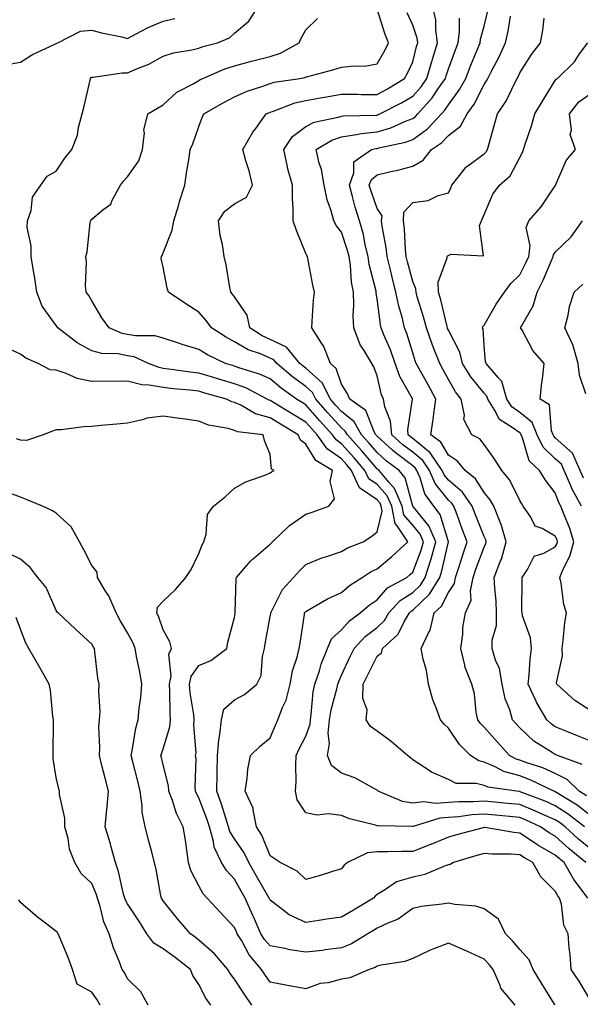
# Model space of a CAD drawing. Units: inches. Extents: x 965843 to 968483, y 7260938 to 7263578.
# Drawn here: x 967258 to 967415, y 7262892 to 7263168 of the extents above; entities that cross this region are included whole.
import ezdxf

# ---------------------------------------------------------------- set-up
doc = ezdxf.new("R2010")
doc.units = ezdxf.units.IN
doc.header["$MEASUREMENT"] = 0
doc.layers.add('Contour_96587260', color=7, linetype='Continuous', true_color=0x1d2e16)

msp = doc.modelspace()

# ---------------------------------------------------------------- linework, layer by layer
at = {"layer": 'Contour_96587260'}
for points in [[(967418.05, 7262893.08, 3149), (967414.73, 7262898.6, 3149), (967412.54, 7262901.92, 3149), (967412.23, 7262906.1, 3149), (967411.98, 7262907.99, 3149), (967411.64, 7262911.92, 3149), (967410.48, 7262914.35, 3149), (967409.74, 7262920.23, 3149), (967409.24, 7262921.92, 3149), (967408.73, 7262922.6, 3149), (967408.05, 7262923.91, 3149), (967403.98, 7262927.85, 3149), (967401.79, 7262931.92, 3149), (967399.36, 7262933.23, 3149), (967398.05, 7262934.1, 3149), (967395.69, 7262934.28, 3149), (967390.37, 7262934.24, 3149), (967388.05, 7262934.46, 3149), (967386.07, 7262933.9, 3149), (967379.47, 7262931.92, 3149), (967378.57, 7262931.4, 3149), (967378.05, 7262931.3, 3149), (967377.15, 7262931.02, 3149), (967371.45, 7262928.52, 3149), (967368.05, 7262927.77, 3149), (967363.48, 7262926.49, 3149), (967360.44, 7262924.31, 3149), (967358.05, 7262922.96, 3149), (967357.5, 7262922.47, 3149), (967357.04, 7262921.92, 3149), (967351.45, 7262918.52, 3149), (967348.05, 7262916.54, 3149), (967343.98, 7262915.99, 3149), (967341.73, 7262915.6, 3149), (967338.05, 7262915.07, 3149), (967333.34, 7262917.21, 3149), (967330.38, 7262919.59, 3149), (967328.05, 7262921.31, 3149), (967327.86, 7262921.73, 3149), (967327.79, 7262921.92, 3149), (967327.42, 7262922.55, 3149), (967324.23, 7262928.1, 3149), (967322.08, 7262931.92, 3149), (967320.77, 7262934.64, 3149), (967318.05, 7262938.55, 3149), (967316.75, 7262940.62, 3149), (967316.39, 7262941.92, 3149), (967315.58, 7262944.39, 3149), (967314.4, 7262948.27, 3149), (967313.09, 7262951.92, 3149), (967313.19, 7262956.78, 3149), (967313.19, 7262957.06, 3149), (967313.27, 7262961.92, 3149), (967313.61, 7262966.36, 3149), (967313.96, 7262967.83, 3149), (967314.38, 7262971.92, 3149), (967315.04, 7262974.93, 3149), (967318.05, 7262977.55, 3149), (967320.88, 7262979.09, 3149), (967324.31, 7262981.92, 3149), (967325.55, 7262984.42, 3149), (967325.86, 7262989.73, 3149), (967326.46, 7262991.92, 3149), (967326.66, 7262993.31, 3149), (967328.05, 7263000.98, 3149), (967328.2, 7263001.77, 3149), (967328.22, 7263001.92, 3149), (967328.45, 7263002.32, 3149), (967331.5, 7263008.47, 3149), (967334.6, 7263011.92, 3149), (967336.25, 7263013.72, 3149), (967338.05, 7263015.48, 3149), (967342.53, 7263017.44, 3149), (967343.92, 7263017.79, 3149), (967348.05, 7263019.2, 3149), (967349.74, 7263020.23, 3149), (967354.1, 7263021.92, 3149), (967356.54, 7263023.43, 3149), (967358.05, 7263024.65, 3149), (967359.51, 7263030.46, 3149), (967359.22, 7263031.92, 3149), (967358.87, 7263032.74, 3149), (967358.05, 7263033.66, 3149), (967353.15, 7263037.02, 3149), (967350.89, 7263041.92, 3149), (967349.58, 7263043.45, 3149), (967348.05, 7263045.14, 3149), (967344.09, 7263047.96, 3149), (967341.21, 7263051.92, 3149), (967339.7, 7263053.57, 3149), (967338.05, 7263055.48, 3149), (967334.04, 7263057.91, 3149), (967329.01, 7263060.96, 3149), (967328.05, 7263061.54, 3149), (967327.76, 7263061.63, 3149), (967327.25, 7263061.92, 3149), (967321.19, 7263065.06, 3149), (967318.05, 7263066.24, 3149), (967313.65, 7263067.52, 3149), (967311.92, 7263068.05, 3149), (967308.05, 7263069.21, 3149), (967305.62, 7263069.49, 3149), (967299.6, 7263070.37, 3149), (967298.05, 7263070.55, 3149), (967296.89, 7263070.76, 3149), (967293.94, 7263071.92, 3149), (967289.89, 7263073.76, 3149), (967288.05, 7263074.09, 3149), (967285.37, 7263074.6, 3149), (967280.83, 7263074.7, 3149), (967278.05, 7263075.49, 3149), (967273.88, 7263077.75, 3149), (967268.51, 7263081.92, 3149), (967268.33, 7263082.2, 3149), (967268.05, 7263082.54, 3149), (967264.09, 7263087.96, 3149), (967262.62, 7263091.92, 3149), (967262.01, 7263095.88, 3149), (967261.54, 7263098.43, 3149), (967260.97, 7263101.92, 3149), (967261.05, 7263104.92, 3149), (967259.92, 7263110.05, 3149), (967260, 7263111.92, 3149), (967261, 7263114.87, 3149), (967261.37, 7263118.6, 3149), (967263.75, 7263121.92, 3149), (967265.5, 7263124.47, 3149), (967268.05, 7263125.87, 3149), (967270.49, 7263129.48, 3149), (967272.41, 7263131.92, 3149), (967274.02, 7263135.95, 3149), (967274.29, 7263138.16, 3149), (967275.3, 7263141.92, 3149), (967275.84, 7263144.13, 3149), (967277.52, 7263151.39, 3149), (967277.65, 7263151.92, 3149), (967277.85, 7263152.12, 3149), (967278.05, 7263152.24, 3149), (967278.36, 7263152.23, 3149), (967286.49, 7263153.48, 3149), (967288.05, 7263153.45, 3149), (967290.81, 7263154.68, 3149), (967294.04, 7263155.93, 3149), (967298.05, 7263158.11, 3149), (967300.9, 7263159.07, 3149), (967306.04, 7263159.91, 3149), (967308.05, 7263160.43, 3149), (967309.13, 7263160.84, 3149), (967313.28, 7263161.92, 3149), (967316.65, 7263163.32, 3149), (967318.05, 7263164.55, 3149), (967322.03, 7263167.94, 3149), (967324.62, 7263171.92, 3149)], [(967416.65, 7262931.92, 3147), (967411.91, 7262935.78, 3147), (967408.05, 7262939.27, 3147), (967406.36, 7262940.23, 3147), (967403.9, 7262941.92, 3147), (967399.9, 7262943.77, 3147), (967398.05, 7262944.52, 3147), (967395.17, 7262944.8, 3147), (967391.3, 7262945.17, 3147), (967388.05, 7262945.49, 3147), (967384.69, 7262945.28, 3147), (967380.87, 7262944.74, 3147), (967378.05, 7262944.54, 3147), (967375.63, 7262944.34, 3147), (967368.18, 7262942.05, 3147), (967368.05, 7262942.04, 3147), (967367.91, 7262942.06, 3147), (967358.29, 7262942.16, 3147), (967358.05, 7262942.23, 3147), (967357.58, 7262942.39, 3147), (967350.31, 7262944.18, 3147), (967348.05, 7262945.12, 3147), (967344.42, 7262945.55, 3147), (967341.28, 7262945.15, 3147), (967338.05, 7262945.85, 3147), (967335.63, 7262949.5, 3147), (967335.2, 7262951.92, 3147), (967335.33, 7262954.64, 3147), (967335.24, 7262959.11, 3147), (967335.35, 7262961.92, 3147), (967336.18, 7262963.79, 3147), (967338.05, 7262967.37, 3147), (967339.23, 7262970.74, 3147), (967339.35, 7262971.92, 3147), (967339.6, 7262973.47, 3147), (967340.13, 7262979.84, 3147), (967340.54, 7262981.92, 3147), (967341.85, 7262985.72, 3147), (967342.4, 7262987.57, 3147), (967344.11, 7262991.92, 3147), (967345.3, 7262994.67, 3147), (967348.05, 7262997.21, 3147), (967350.28, 7262999.69, 3147), (967353.3, 7263001.92, 3147), (967355.85, 7263004.12, 3147), (967358.05, 7263005.59, 3147), (967361.01, 7263008.96, 3147), (967366.35, 7263011.92, 3147), (967367.29, 7263012.68, 3147), (967368.05, 7263013.38, 3147), (967370.4, 7263019.57, 3147), (967371.07, 7263021.92, 3147), (967370.13, 7263024, 3147), (967368.05, 7263026.55, 3147), (967365.58, 7263029.45, 3147), (967365.1, 7263031.92, 3147), (967362.95, 7263036.82, 3147), (967361.45, 7263038.52, 3147), (967358.6, 7263041.92, 3147), (967358.28, 7263042.15, 3147), (967358.05, 7263042.37, 3147), (967353.67, 7263047.55, 3147), (967349.71, 7263051.92, 3147), (967349.1, 7263052.97, 3147), (967348.05, 7263053.83, 3147), (967344.19, 7263058.06, 3147), (967340.83, 7263061.92, 3147), (967339.89, 7263063.76, 3147), (967338.05, 7263065.43, 3147), (967334.28, 7263068.15, 3147), (967329.93, 7263071.92, 3147), (967329.09, 7263072.96, 3147), (967328.05, 7263073.45, 3147), (967325.37, 7263074.6, 3147), (967321.9, 7263075.77, 3147), (967318.05, 7263078.04, 3147), (967315.51, 7263079.38, 3147), (967311.58, 7263081.92, 3147), (967310.09, 7263083.96, 3147), (967308.05, 7263086.34, 3147), (967304.64, 7263088.51, 3147), (967299.51, 7263091.92, 3147), (967299.14, 7263093.01, 3147), (967298.05, 7263098.97, 3147), (967297.46, 7263101.33, 3147), (967297.58, 7263101.92, 3147), (967297.72, 7263102.25, 3147), (967298.05, 7263102.93, 3147), (967300.6, 7263109.37, 3147), (967301.06, 7263111.92, 3147), (967302.3, 7263116.17, 3147), (967302.59, 7263117.38, 3147), (967304.11, 7263121.92, 3147), (967304.58, 7263125.39, 3147), (967305.22, 7263129.09, 3147), (967305.62, 7263131.92, 3147), (967306.4, 7263133.57, 3147), (967308.05, 7263138.39, 3147), (967309, 7263140.97, 3147), (967309.46, 7263141.92, 3147), (967314.89, 7263145.08, 3147), (967318.05, 7263146.76, 3147), (967321.64, 7263148.33, 3147), (967325.76, 7263149.63, 3147), (967328.05, 7263150.47, 3147), (967329.16, 7263150.81, 3147), (967336.35, 7263151.92, 3147), (967337.78, 7263152.19, 3147), (967338.05, 7263152.32, 3147), (967338.61, 7263152.48, 3147), (967345.64, 7263154.33, 3147), (967348.05, 7263155.03, 3147), (967351.6, 7263155.47, 3147), (967354.64, 7263155.33, 3147), (967358.05, 7263155.98, 3147), (967360.2, 7263159.77, 3147), (967361.25, 7263161.92, 3147), (967360.32, 7263164.19, 3147), (967358.05, 7263171.32, 3147)], [(967418.05, 7262935.61, 3146), (967414.58, 7262938.45, 3146), (967410.77, 7262941.92, 3146), (967409.24, 7262943.11, 3146), (967408.05, 7262943.87, 3146), (967404.55, 7262945.42, 3146), (967402.49, 7262946.36, 3146), (967398.05, 7262948.17, 3146), (967394.64, 7262948.51, 3146), (967391.11, 7262948.86, 3146), (967388.05, 7262949.17, 3146), (967385.11, 7262948.98, 3146), (967380.99, 7262948.98, 3146), (967378.05, 7262948.77, 3146), (967374.62, 7262948.49, 3146), (967371.07, 7262948.9, 3146), (967368.05, 7262948.53, 3146), (967365.18, 7262949.05, 3146), (967358.38, 7262951.92, 3146), (967358.21, 7262952.08, 3146), (967358.05, 7262952.19, 3146), (967357.52, 7262952.45, 3146), (967351.82, 7262955.69, 3146), (967348.05, 7262956.99, 3146), (967345.29, 7262959.16, 3146), (967344.18, 7262961.92, 3146), (967344.7, 7262965.27, 3146), (967344.37, 7262968.24, 3146), (967344.73, 7262971.92, 3146), (967345.19, 7262974.78, 3146), (967346.77, 7262980.64, 3146), (967347.02, 7262981.92, 3146), (967347.29, 7262982.68, 3146), (967348.05, 7262984.43, 3146), (967350.43, 7262989.54, 3146), (967351.61, 7262991.92, 3146), (967354.69, 7262995.28, 3146), (967358.05, 7262997.89, 3146), (967360.13, 7262999.84, 3146), (967361.39, 7263001.92, 3146), (967364.56, 7263005.41, 3146), (967368.05, 7263007.67, 3146), (967370.22, 7263009.75, 3146), (967371.55, 7263011.92, 3146), (967373.15, 7263016.82, 3146), (967373.21, 7263017.08, 3146), (967374.55, 7263021.92, 3146), (967372.54, 7263026.41, 3146), (967368.05, 7263031.91, 3146), (967365.97, 7263039.84, 3146), (967364.23, 7263041.92, 3146), (967360.68, 7263044.55, 3146), (967358.05, 7263046.95, 3146), (967355.76, 7263049.63, 3146), (967353.7, 7263051.92, 3146), (967351.64, 7263055.51, 3146), (967348.05, 7263058.44, 3146), (967346.39, 7263060.26, 3146), (967344.94, 7263061.92, 3146), (967342.6, 7263066.47, 3146), (967338.05, 7263070.61, 3146), (967337.29, 7263071.16, 3146), (967336.41, 7263071.92, 3146), (967332.64, 7263076.51, 3146), (967328.05, 7263078.69, 3146), (967325.78, 7263079.65, 3146), (967322.36, 7263081.92, 3146), (967321.58, 7263085.45, 3146), (967318.05, 7263090.58, 3146), (967317.49, 7263091.36, 3146), (967317.02, 7263091.92, 3146), (967316.75, 7263093.22, 3146), (967315.72, 7263099.59, 3146), (967315.14, 7263101.92, 3146), (967314.67, 7263105.3, 3146), (967313.99, 7263107.86, 3146), (967313.57, 7263111.92, 3146), (967315.31, 7263114.66, 3146), (967318.05, 7263116.7, 3146), (967321.38, 7263118.59, 3146), (967323.07, 7263121.92, 3146), (967322.12, 7263125.99, 3146), (967321.2, 7263128.77, 3146), (967320.34, 7263131.92, 3146), (967323.18, 7263136.79, 3146), (967323.99, 7263137.86, 3146), (967326.96, 7263141.92, 3146), (967327.69, 7263142.28, 3146), (967328.05, 7263142.41, 3146), (967328.75, 7263142.62, 3146), (967334.96, 7263145.01, 3146), (967338.05, 7263145.75, 3146), (967342.67, 7263146.54, 3146), (967343.3, 7263146.67, 3146), (967348.05, 7263147.45, 3146), (967352.52, 7263147.45, 3146), (967353.56, 7263147.43, 3146), (967358.05, 7263147.43, 3146), (967360.96, 7263149.01, 3146), (967365.75, 7263151.92, 3146), (967366.56, 7263153.41, 3146), (967368.05, 7263156.59, 3146), (967369.15, 7263160.82, 3146), (967369.5, 7263161.92, 3146), (967369.3, 7263163.17, 3146), (967368.05, 7263166.82, 3146), (967366.46, 7263170.33, 3146)], [(967416.27, 7262941.92, 3145), (967411.64, 7262945.51, 3145), (967408.05, 7262947.82, 3145), (967405.21, 7262949.08, 3145), (967398.21, 7262951.76, 3145), (967398.05, 7262951.83, 3145), (967397.96, 7262951.83, 3145), (967397.14, 7262951.92, 3145), (967389.2, 7262953.07, 3145), (967388.05, 7262953.55, 3145), (967385.88, 7262954.09, 3145), (967380.24, 7262954.11, 3145), (967378.05, 7262955.18, 3145), (967373.36, 7262957.23, 3145), (967371.29, 7262958.68, 3145), (967368.05, 7262960.73, 3145), (967367.42, 7262961.29, 3145), (967366.54, 7262961.92, 3145), (967362.04, 7262965.91, 3145), (967358.05, 7262968.8, 3145), (967356.2, 7262970.07, 3145), (967355.02, 7262971.92, 3145), (967355.25, 7262974.72, 3145), (967354.03, 7262977.9, 3145), (967354.15, 7262981.92, 3145), (967355.41, 7262984.56, 3145), (967358.05, 7262989.78, 3145), (967359.27, 7262990.7, 3145), (967359.56, 7262991.92, 3145), (967363.98, 7262995.99, 3145), (967365.78, 7262999.65, 3145), (967367.16, 7263001.92, 3145), (967367.58, 7263002.39, 3145), (967368.05, 7263002.69, 3145), (967372.77, 7263007.2, 3145), (967375.65, 7263011.92, 3145), (967376.24, 7263013.73, 3145), (967378.05, 7263021.92, 3145), (967375.71, 7263029.58, 3145), (967373.94, 7263031.92, 3145), (967371.46, 7263035.33, 3145), (967370.09, 7263039.88, 3145), (967369.2, 7263041.92, 3145), (967368.73, 7263042.6, 3145), (967368.05, 7263043.16, 3145), (967363.08, 7263046.95, 3145), (967362.41, 7263047.56, 3145), (967358.05, 7263051.53, 3145), (967357.86, 7263051.73, 3145), (967357.71, 7263051.92, 3145), (967357.24, 7263052.73, 3145), (967354.87, 7263058.74, 3145), (967350.43, 7263061.92, 3145), (967349.7, 7263063.57, 3145), (967348.05, 7263066.13, 3145), (967346.6, 7263070.47, 3145), (967344.94, 7263071.92, 3145), (967342.99, 7263076.86, 3145), (967342.67, 7263077.3, 3145), (967339.7, 7263081.92, 3145), (967339.87, 7263083.74, 3145), (967340.25, 7263089.72, 3145), (967340.46, 7263091.92, 3145), (967340.06, 7263093.93, 3145), (967338.6, 7263101.37, 3145), (967338.49, 7263101.92, 3145), (967338.3, 7263102.17, 3145), (967338.05, 7263102.78, 3145), (967335.4, 7263109.27, 3145), (967334.55, 7263111.92, 3145), (967334.51, 7263115.46, 3145), (967334.32, 7263118.19, 3145), (967334.29, 7263121.92, 3145), (967332.94, 7263126.81, 3145), (967332.91, 7263127.06, 3145), (967331.87, 7263131.92, 3145), (967334.36, 7263135.61, 3145), (967338.05, 7263138.42, 3145), (967340.36, 7263139.61, 3145), (967347.13, 7263141, 3145), (967348.05, 7263141.31, 3145), (967348.58, 7263141.39, 3145), (967357.7, 7263141.57, 3145), (967358.05, 7263141.62, 3145), (967358.28, 7263141.69, 3145), (967358.82, 7263141.92, 3145), (967364.89, 7263145.08, 3145), (967368.05, 7263146.95, 3145), (967370.4, 7263149.57, 3145), (967372.03, 7263151.92, 3145), (967373.37, 7263156.6, 3145), (967373.69, 7263157.56, 3145), (967375.03, 7263161.92, 3145), (967374.51, 7263165.46, 3145), (967374.49, 7263168.36, 3145), (967373.73, 7263171.92, 3145)], [(967416.78, 7262950.65, 3143), (967414.71, 7262951.92, 3143), (967411.35, 7262955.22, 3143), (967408.05, 7262956.91, 3143), (967404.57, 7262958.44, 3143), (967400.07, 7262959.9, 3143), (967398.05, 7262960.65, 3143), (967397.06, 7262960.93, 3143), (967395.19, 7262961.92, 3143), (967391.8, 7262965.67, 3143), (967388.05, 7262969.89, 3143), (967387.03, 7262970.9, 3143), (967386.3, 7262971.92, 3143), (967385.84, 7262974.13, 3143), (967385.36, 7262979.23, 3143), (967384.61, 7262981.92, 3143), (967382.76, 7262986.63, 3143), (967382.71, 7262987.26, 3143), (967381.56, 7262991.92, 3143), (967382.1, 7262995.97, 3143), (967382.12, 7262997.85, 3143), (967382.85, 7263001.92, 3143), (967384.47, 7263005.5, 3143), (967384.23, 7263008.1, 3143), (967385.01, 7263011.92, 3143), (967385.76, 7263014.21, 3143), (967388.05, 7263020.42, 3143), (967388.53, 7263021.44, 3143), (967388.67, 7263021.92, 3143), (967388.53, 7263022.4, 3143), (967388.05, 7263023.36, 3143), (967385.62, 7263029.49, 3143), (967384.71, 7263031.92, 3143), (967381.99, 7263035.86, 3143), (967378.05, 7263039.21, 3143), (967376.85, 7263040.72, 3143), (967376.33, 7263041.92, 3143), (967372.98, 7263046.85, 3143), (967368.05, 7263050.84, 3143), (967367.43, 7263051.3, 3143), (967366.76, 7263051.92, 3143), (967366.63, 7263053.34, 3143), (967368.03, 7263061.9, 3143), (967368.03, 7263061.92, 3143), (967368.01, 7263061.96, 3143), (967364.39, 7263068.26, 3143), (967363.15, 7263071.92, 3143), (967361.84, 7263075.71, 3143), (967359.97, 7263080, 3143), (967359.21, 7263081.92, 3143), (967358.99, 7263082.86, 3143), (967358.05, 7263090.09, 3143), (967357.81, 7263091.68, 3143), (967357.8, 7263091.92, 3143), (967357.75, 7263092.22, 3143), (967355.86, 7263099.73, 3143), (967355.54, 7263101.92, 3143), (967354.74, 7263105.23, 3143), (967354.21, 7263108.08, 3143), (967353.12, 7263111.92, 3143), (967351.9, 7263115.77, 3143), (967351.17, 7263118.8, 3143), (967350.29, 7263121.92, 3143), (967351.56, 7263125.43, 3143), (967351.5, 7263128.47, 3143), (967356.45, 7263131.92, 3143), (967357.75, 7263132.22, 3143), (967358.05, 7263132.25, 3143), (967358.53, 7263132.4, 3143), (967365.99, 7263133.98, 3143), (967368.05, 7263134.73, 3143), (967372.18, 7263137.79, 3143), (967376.1, 7263141.92, 3143), (967377.01, 7263142.96, 3143), (967378.05, 7263144.53, 3143), (967381.2, 7263148.77, 3143), (967382.95, 7263151.92, 3143), (967384.37, 7263155.6, 3143), (967386.24, 7263160.11, 3143), (967386.97, 7263161.92, 3143), (967387.08, 7263162.89, 3143), (967388.05, 7263166.6, 3143), (967389.15, 7263170.82, 3143)], [(967415.58, 7262959.45, 3142), (967408.71, 7262961.92, 3142), (967408.25, 7262962.12, 3142), (967408.05, 7262962.19, 3142), (967407.21, 7262962.76, 3142), (967402.06, 7262965.93, 3142), (967398.05, 7262969.7, 3142), (967397, 7262970.87, 3142), (967396.06, 7262971.92, 3142), (967395.26, 7262974.71, 3142), (967393.98, 7262977.85, 3142), (967393.15, 7262981.92, 3142), (967392.42, 7262986.3, 3142), (967391.29, 7262988.68, 3142), (967390.36, 7262991.92, 3142), (967390.38, 7262994.25, 3142), (967391.57, 7262998.4, 3142), (967391.58, 7263001.92, 3142), (967391.43, 7263005.3, 3142), (967391.08, 7263008.89, 3142), (967390.94, 7263011.92, 3142), (967392.68, 7263016.55, 3142), (967392.91, 7263017.06, 3142), (967394.27, 7263021.92, 3142), (967392.9, 7263026.77, 3142), (967392.6, 7263027.37, 3142), (967390.78, 7263031.92, 3142), (967389.8, 7263033.67, 3142), (967388.05, 7263035.68, 3142), (967385.7, 7263039.57, 3142), (967382.79, 7263041.92, 3142), (967380.65, 7263044.52, 3142), (967378.05, 7263046.21, 3142), (967375.97, 7263049.84, 3142), (967373.16, 7263051.92, 3142), (967373.78, 7263056.19, 3142), (967373.94, 7263057.81, 3142), (967374.5, 7263061.92, 3142), (967372.24, 7263066.11, 3142), (967370.22, 7263069.75, 3142), (967369.03, 7263071.92, 3142), (967368.75, 7263072.62, 3142), (967368.05, 7263074.91, 3142), (967366.42, 7263080.29, 3142), (967365.78, 7263081.92, 3142), (967365.07, 7263084.9, 3142), (967364.12, 7263087.99, 3142), (967363.34, 7263091.92, 3142), (967362.28, 7263096.15, 3142), (967361.81, 7263098.16, 3142), (967360.89, 7263101.92, 3142), (967360.61, 7263104.48, 3142), (967359.51, 7263110.46, 3142), (967359.33, 7263111.92, 3142), (967359.43, 7263113.3, 3142), (967358.05, 7263115.43, 3142), (967356.35, 7263120.22, 3142), (967355.87, 7263121.92, 3142), (967356.46, 7263123.51, 3142), (967358.05, 7263124.87, 3142), (967361.92, 7263125.79, 3142), (967363.84, 7263126.13, 3142), (967368.05, 7263127.29, 3142), (967370.99, 7263128.98, 3142), (967373.33, 7263131.92, 3142), (967376.13, 7263133.84, 3142), (967378.05, 7263135.89, 3142), (967381.49, 7263138.48, 3142), (967383.34, 7263141.92, 3142), (967385.3, 7263144.67, 3142), (967388.05, 7263150.16, 3142), (967388.76, 7263151.21, 3142), (967389.14, 7263151.92, 3142), (967390.28, 7263154.15, 3142), (967392.21, 7263157.76, 3142), (967394.1, 7263161.92, 3142), (967394.83, 7263165.14, 3142), (967395.49, 7263169.36, 3142)], [(967254.2, 7263155.77, 3150), (967258.05, 7263156.42, 3150), (967261.37, 7263158.6, 3150), (967267.5, 7263161.37, 3150), (967268.05, 7263161.66, 3150), (967268.19, 7263161.78, 3150), (967268.46, 7263161.92, 3150), (967274.8, 7263165.17, 3150), (967278.05, 7263165.46, 3150), (967280.78, 7263164.65, 3150), (967286.42, 7263163.55, 3150), (967288.05, 7263163.14, 3150), (967290.5, 7263164.37, 3150), (967293.79, 7263166.18, 3150), (967298.05, 7263167.96, 3150), (967301.3, 7263168.67, 3150)], [(967417.22, 7262921.92, 3148), (967414.76, 7262925.21, 3148), (967413.26, 7262927.13, 3148), (967410.5, 7262931.92, 3148), (967409.14, 7262933.01, 3148), (967408.05, 7262934.01, 3148), (967403.16, 7262936.81, 3148), (967403.02, 7262936.89, 3148), (967398.05, 7262940.17, 3148), (967396.43, 7262940.3, 3148), (967388.26, 7262941.71, 3148), (967388.05, 7262941.73, 3148), (967387.79, 7262941.66, 3148), (967380.3, 7262939.67, 3148), (967378.05, 7262939.03, 3148), (967373.12, 7262936.99, 3148), (967373.02, 7262936.95, 3148), (967368.05, 7262935.04, 3148), (967364.95, 7262935.02, 3148), (967361.04, 7262934.91, 3148), (967358.05, 7262934.88, 3148), (967355.35, 7262934.62, 3148), (967349.74, 7262931.92, 3148), (967348.83, 7262931.14, 3148), (967348.05, 7262930.16, 3148), (967345.55, 7262929.42, 3148), (967341.81, 7262928.16, 3148), (967338.05, 7262927.14, 3148), (967335.65, 7262929.52, 3148), (967330.86, 7262931.92, 3148), (967329.13, 7262933, 3148), (967328.05, 7262933.77, 3148), (967325.72, 7262939.59, 3148), (967324.2, 7262941.92, 3148), (967323.26, 7262946.71, 3148), (967323.33, 7262947.2, 3148), (967321.08, 7262951.92, 3148), (967321.62, 7262955.49, 3148), (967321.83, 7262958.14, 3148), (967322.53, 7262961.92, 3148), (967325.32, 7262964.65, 3148), (967328.05, 7262966.93, 3148), (967329.51, 7262970.46, 3148), (967330.22, 7262971.92, 3148), (967331.49, 7262975.36, 3148), (967332.5, 7262977.47, 3148), (967333.65, 7262981.92, 3148), (967334.29, 7262985.68, 3148), (967335.66, 7262989.53, 3148), (967336.21, 7262991.92, 3148), (967336.48, 7262993.49, 3148), (967337.64, 7263001.51, 3148), (967337.71, 7263001.92, 3148), (967337.84, 7263002.13, 3148), (967338.05, 7263002.37, 3148), (967339.04, 7263002.91, 3148), (967344.12, 7263005.85, 3148), (967348.05, 7263007.71, 3148), (967350.34, 7263009.63, 3148), (967353.91, 7263011.92, 3148), (967356.39, 7263013.58, 3148), (967358.05, 7263014.35, 3148), (967362.19, 7263017.78, 3148), (967366.66, 7263021.92, 3148), (967363.9, 7263026.07, 3148), (967363.12, 7263026.99, 3148), (967362.16, 7263031.92, 3148), (967360.91, 7263034.78, 3148), (967358.05, 7263037.99, 3148), (967355.73, 7263039.6, 3148), (967354.65, 7263041.92, 3148), (967351.61, 7263045.48, 3148), (967348.05, 7263049.42, 3148), (967346.59, 7263050.46, 3148), (967345.53, 7263051.92, 3148), (967341.97, 7263055.84, 3148), (967338.05, 7263060.35, 3148), (967337.07, 7263060.94, 3148), (967335.45, 7263061.92, 3148), (967331.1, 7263064.97, 3148), (967328.05, 7263067.57, 3148), (967325.08, 7263068.95, 3148), (967319.26, 7263070.71, 3148), (967318.05, 7263071.16, 3148), (967317.45, 7263071.32, 3148), (967315.55, 7263071.92, 3148), (967310.51, 7263074.38, 3148), (967308.05, 7263075.88, 3148), (967303.37, 7263077.24, 3148), (967302.36, 7263077.61, 3148), (967298.05, 7263079.01, 3148), (967295.8, 7263079.67, 3148), (967290.31, 7263079.66, 3148), (967288.05, 7263080.07, 3148), (967286.5, 7263080.37, 3148), (967282.87, 7263081.92, 3148), (967280.86, 7263084.73, 3148), (967278.05, 7263089.47, 3148), (967277.15, 7263091.02, 3148), (967276.43, 7263091.92, 3148), (967276.27, 7263093.7, 3148), (967276.52, 7263100.39, 3148), (967276.34, 7263101.92, 3148), (967276.72, 7263103.25, 3148), (967277.52, 7263111.39, 3148), (967277.63, 7263111.92, 3148), (967277.81, 7263112.16, 3148), (967278.05, 7263112.43, 3148), (967281.13, 7263115, 3148), (967283.33, 7263116.64, 3148), (967283.64, 7263117.51, 3148), (967286.03, 7263121.92, 3148), (967286.87, 7263123.1, 3148), (967288.05, 7263124.27, 3148), (967291.24, 7263128.73, 3148), (967292.24, 7263131.92, 3148), (967292.77, 7263136.64, 3148), (967292.57, 7263137.4, 3148), (967293.76, 7263141.92, 3148), (967296.43, 7263143.54, 3148), (967298.05, 7263144.51, 3148), (967301.91, 7263148.06, 3148), (967306.62, 7263150.49, 3148), (967308.05, 7263151.35, 3148), (967308.41, 7263151.56, 3148), (967309.12, 7263151.92, 3148), (967315.38, 7263154.59, 3148), (967318.05, 7263155.43, 3148), (967322.84, 7263156.71, 3148), (967323.18, 7263156.79, 3148), (967328.05, 7263158.07, 3148), (967330.97, 7263159, 3148), (967336.2, 7263161.92, 3148), (967336.79, 7263163.18, 3148), (967338.05, 7263165.57, 3148), (967341.3, 7263168.67, 3148)], [(967418.05, 7262945.05, 3144), (967414.14, 7262948.01, 3144), (967408.48, 7262951.49, 3144), (967408.05, 7262951.76, 3144), (967407.94, 7262951.81, 3144), (967407.67, 7262951.92, 3144), (967401.18, 7262955.05, 3144), (967398.05, 7262956.24, 3144), (967393.62, 7262957.49, 3144), (967391.22, 7262958.75, 3144), (967388.05, 7262960.06, 3144), (967386.57, 7262960.44, 3144), (967384.3, 7262961.92, 3144), (967381.18, 7262965.05, 3144), (967378.05, 7262969.65, 3144), (967376.86, 7262970.73, 3144), (967375.87, 7262971.92, 3144), (967374.67, 7262975.3, 3144), (967373.65, 7262977.52, 3144), (967372.52, 7262981.92, 3144), (967371.88, 7262985.75, 3144), (967371.02, 7262988.95, 3144), (967370.43, 7262991.92, 3144), (967372.44, 7262996.31, 3144), (967372.91, 7262997.06, 3144), (967374.09, 7263001.92, 3144), (967376.13, 7263003.84, 3144), (967378.05, 7263007.64, 3144), (967379.74, 7263010.23, 3144), (967380.09, 7263011.92, 3144), (967381.06, 7263014.93, 3144), (967381.98, 7263017.99, 3144), (967383.34, 7263021.92, 3144), (967381.87, 7263025.74, 3144), (967380.51, 7263029.46, 3144), (967379.59, 7263031.92, 3144), (967378.96, 7263032.83, 3144), (967378.05, 7263033.61, 3144), (967374.38, 7263038.25, 3144), (967372.77, 7263041.92, 3144), (967370.85, 7263044.72, 3144), (967368.05, 7263047, 3144), (967365.26, 7263049.13, 3144), (967362.21, 7263051.92, 3144), (967361.85, 7263055.72, 3144), (967360.19, 7263059.78, 3144), (967359.83, 7263061.92, 3144), (967359.25, 7263063.12, 3144), (967358.05, 7263068.48, 3144), (967357.13, 7263071, 3144), (967356.59, 7263071.92, 3144), (967354.41, 7263075.56, 3144), (967353.29, 7263077.16, 3144), (967351.56, 7263081.92, 3144), (967351.38, 7263085.25, 3144), (967351.57, 7263088.4, 3144), (967351.41, 7263091.92, 3144), (967350.91, 7263094.78, 3144), (967350.57, 7263099.4, 3144), (967350.2, 7263101.92, 3144), (967349.78, 7263103.65, 3144), (967348.05, 7263108.73, 3144), (967346.65, 7263110.52, 3144), (967345.94, 7263111.92, 3144), (967345.18, 7263114.79, 3144), (967344, 7263117.87, 3144), (967343.22, 7263121.92, 3144), (967342.48, 7263126.35, 3144), (967341.82, 7263128.15, 3144), (967340.93, 7263131.92, 3144), (967345.36, 7263134.61, 3144), (967348.05, 7263135.52, 3144), (967352.25, 7263136.12, 3144), (967353.55, 7263136.42, 3144), (967358.05, 7263136.94, 3144), (967361.91, 7263138.06, 3144), (967366.01, 7263139.88, 3144), (967368.05, 7263140.63, 3144), (967368.79, 7263141.18, 3144), (967369.5, 7263141.92, 3144), (967373.52, 7263146.45, 3144), (967375.28, 7263149.15, 3144), (967377.2, 7263151.92, 3144), (967377.39, 7263152.58, 3144), (967378.05, 7263154.58, 3144), (967380.04, 7263159.93, 3144), (967380.84, 7263161.92, 3144), (967381.19, 7263165.06, 3144), (967381.17, 7263168.8, 3144)], [(967418.05, 7262965.93, 3141), (967413.81, 7262967.68, 3141), (967411.27, 7262968.7, 3141), (967408.05, 7262970.01, 3141), (967406.91, 7262970.78, 3141), (967405.7, 7262971.92, 3141), (967402.86, 7262976.73, 3141), (967402.58, 7262977.39, 3141), (967400.39, 7262981.92, 3141), (967400.7, 7262984.57, 3141), (967400.96, 7262989.01, 3141), (967401.35, 7262991.92, 3141), (967401.05, 7262994.92, 3141), (967398.85, 7263001.12, 3141), (967398.72, 7263001.92, 3141), (967398.66, 7263002.53, 3141), (967398.79, 7263011.18, 3141), (967398.72, 7263011.92, 3141), (967400.28, 7263014.15, 3141), (967402.13, 7263017.84, 3141), (967404.82, 7263018.69, 3141), (967408.05, 7263020.5, 3141), (967408.54, 7263021.43, 3141), (967408.67, 7263021.92, 3141), (967408.53, 7263022.4, 3141), (967408.05, 7263023.46, 3141), (967404.37, 7263025.6, 3141), (967402.41, 7263026.28, 3141), (967401.2, 7263028.77, 3141), (967399.06, 7263031.92, 3141), (967398.63, 7263032.5, 3141), (967398.05, 7263033.52, 3141), (967395.31, 7263039.18, 3141), (967393.01, 7263041.92, 3141), (967391.12, 7263044.99, 3141), (967388.05, 7263049.19, 3141), (967386.88, 7263050.75, 3141), (967384.65, 7263051.92, 3141), (967382.35, 7263056.22, 3141), (967382.54, 7263057.43, 3141), (967381.63, 7263061.92, 3141), (967380.06, 7263063.93, 3141), (967378.05, 7263067.43, 3141), (967376.49, 7263070.36, 3141), (967375.63, 7263071.92, 3141), (967374.1, 7263075.87, 3141), (967373.48, 7263077.35, 3141), (967371.9, 7263081.92, 3141), (967371.1, 7263084.97, 3141), (967369.33, 7263090.64, 3141), (967368.97, 7263091.92, 3141), (967368.95, 7263092.82, 3141), (967368.05, 7263094.93, 3141), (967366.6, 7263100.47, 3141), (967366.25, 7263101.92, 3141), (967366.03, 7263103.94, 3141), (967365.73, 7263109.6, 3141), (967365.43, 7263111.92, 3141), (967365.6, 7263114.37, 3141), (967368.05, 7263117.13, 3141), (967372.35, 7263117.62, 3141), (967375.22, 7263119.09, 3141), (967378.05, 7263119.77, 3141), (967378.76, 7263121.21, 3141), (967379.05, 7263121.92, 3141), (967382.53, 7263126.4, 3141), (967382.96, 7263127.01, 3141), (967383.49, 7263127.36, 3141), (967388.05, 7263130.75, 3141), (967388.67, 7263131.3, 3141), (967389.05, 7263131.92, 3141), (967389.44, 7263133.31, 3141), (967390.99, 7263138.98, 3141), (967391.86, 7263141.92, 3141), (967394.31, 7263145.66, 3141), (967396.61, 7263150.48, 3141), (967397.38, 7263151.92, 3141), (967397.6, 7263152.37, 3141), (967398.05, 7263153.42, 3141), (967401.39, 7263158.58, 3141), (967403.86, 7263161.92, 3141), (967404.55, 7263165.42, 3141), (967404.9, 7263168.77, 3141)], [(967418.05, 7262974.46, 3140), (967413.53, 7262977.4, 3140), (967408.45, 7262981.92, 3140), (967408.41, 7262982.28, 3140), (967410.06, 7262989.91, 3140), (967409.94, 7262991.92, 3140), (967410.3, 7262994.17, 3140), (967410.68, 7262999.29, 3140), (967411.17, 7263001.92, 3140), (967410.46, 7263004.33, 3140), (967409.7, 7263010.27, 3140), (967409.33, 7263011.92, 3140), (967410.19, 7263014.06, 3140), (967412.14, 7263017.83, 3140), (967413.25, 7263021.92, 3140), (967412.06, 7263025.93, 3140), (967410.49, 7263029.48, 3140), (967409.58, 7263031.92, 3140), (967409.04, 7263032.91, 3140), (967408.05, 7263035.61, 3140), (967405.29, 7263039.16, 3140), (967403.63, 7263041.92, 3140), (967400.76, 7263044.63, 3140), (967398.87, 7263051.1, 3140), (967398.48, 7263051.92, 3140), (967398.35, 7263052.22, 3140), (967398.05, 7263052.46, 3140), (967395.97, 7263054, 3140), (967392.37, 7263056.24, 3140), (967391.02, 7263058.95, 3140), (967389.1, 7263061.92, 3140), (967388.86, 7263062.73, 3140), (967388.05, 7263063.62, 3140), (967384.33, 7263068.2, 3140), (967382.02, 7263071.92, 3140), (967381.26, 7263075.13, 3140), (967378.05, 7263081.25, 3140), (967377.84, 7263081.71, 3140), (967377.78, 7263081.92, 3140), (967377.68, 7263082.29, 3140), (967375.9, 7263089.77, 3140), (967375.29, 7263091.92, 3140), (967375.23, 7263094.74, 3140), (967377.72, 7263101.59, 3140), (967377.71, 7263101.92, 3140), (967377.82, 7263102.15, 3140), (967378.05, 7263102.25, 3140), (967378.72, 7263102.59, 3140), (967387.87, 7263102.1, 3140), (967386.75, 7263110.62, 3140), (967387.34, 7263111.92, 3140), (967387.56, 7263112.41, 3140), (967388.05, 7263113.73, 3140), (967390.53, 7263119.44, 3140), (967392.42, 7263121.92, 3140), (967395.41, 7263124.56, 3140), (967398.05, 7263129.71, 3140), (967398.81, 7263131.16, 3140), (967399.09, 7263131.92, 3140), (967399.58, 7263133.45, 3140), (967401.37, 7263138.6, 3140), (967402.33, 7263141.92, 3140), (967404.45, 7263145.52, 3140), (967408.05, 7263151.35, 3140), (967408.27, 7263151.7, 3140), (967408.67, 7263151.92, 3140), (967413.43, 7263156.54, 3140), (967414.88, 7263158.75, 3140), (967417.13, 7263161.92, 3140)], [(967415.37, 7263031.92, 3139), (967412.75, 7263036.62, 3139), (967412.41, 7263037.56, 3139), (967410.51, 7263041.92, 3139), (967409.76, 7263043.63, 3139), (967408.05, 7263045.16, 3139), (967404.61, 7263048.48, 3139), (967402.94, 7263051.92, 3139), (967401.51, 7263055.38, 3139), (967398.05, 7263058.13, 3139), (967395.87, 7263059.74, 3139), (967394.47, 7263061.92, 3139), (967393, 7263066.87, 3139), (967391.99, 7263067.98, 3139), (967388.67, 7263071.92, 3139), (967388.51, 7263072.38, 3139), (967388.05, 7263076.97, 3139), (967387.77, 7263081.64, 3139), (967387.66, 7263081.92, 3139), (967387.68, 7263082.29, 3139), (967388.05, 7263082.68, 3139), (967391.44, 7263088.53, 3139), (967393.76, 7263091.92, 3139), (967395.61, 7263094.36, 3139), (967398.05, 7263096.83, 3139), (967399.79, 7263100.18, 3139), (967400.58, 7263101.92, 3139), (967401.04, 7263104.91, 3139), (967399.86, 7263110.11, 3139), (967400.59, 7263111.92, 3139), (967404.08, 7263115.89, 3139), (967408.05, 7263121.77, 3139), (967408.1, 7263121.87, 3139), (967408.14, 7263121.92, 3139), (967408.24, 7263122.11, 3139), (967411.11, 7263128.86, 3139), (967413.71, 7263131.92, 3139), (967412.26, 7263136.13, 3139), (967412.6, 7263137.37, 3139), (967412.02, 7263141.92, 3139), (967414.62, 7263145.35, 3139), (967418.05, 7263147.7, 3139)], [(967415.92, 7263039.79, 3138), (967415, 7263041.92, 3138), (967412.87, 7263046.74, 3138), (967408.05, 7263051.07, 3138), (967407.62, 7263051.49, 3138), (967407.41, 7263051.92, 3138), (967406.96, 7263053.01, 3138), (967406.41, 7263060.28, 3138), (967403.77, 7263061.92, 3138), (967404.2, 7263065.77, 3138), (967404.53, 7263068.4, 3138), (967404.93, 7263071.92, 3138), (967401.71, 7263075.58, 3138), (967398.71, 7263081.26, 3138), (967398.31, 7263081.92, 3138), (967398.54, 7263082.41, 3138), (967401.86, 7263088.11, 3138), (967402.93, 7263091.92, 3138), (967404.63, 7263095.34, 3138), (967406.99, 7263100.86, 3138), (967407.46, 7263101.92, 3138), (967407.54, 7263102.43, 3138), (967408.05, 7263103.18, 3138), (967412.53, 7263107.44, 3138), (967415.67, 7263111.92, 3138)], [(967416.58, 7263063.39, 3137), (967414.79, 7263068.66, 3137), (967414.42, 7263071.92, 3137), (967413.07, 7263076.9, 3137), (967413.06, 7263076.93, 3137), (967410.71, 7263081.92, 3137), (967411.62, 7263085.49, 3137), (967412.07, 7263087.9, 3137), (967413.31, 7263091.92, 3137), (967415.75, 7263094.22, 3137)], [(967407.95, 7262891.92, 3150), (967407.8, 7262892.17, 3150), (967404.16, 7262898.03, 3150), (967401.83, 7262901.92, 3150), (967400.76, 7262904.63, 3150), (967398.05, 7262907.54, 3150), (967396.06, 7262909.93, 3150), (967394.09, 7262911.92, 3150), (967392.15, 7262916.02, 3150), (967388.05, 7262918.94, 3150), (967385.77, 7262919.64, 3150), (967379.86, 7262920.11, 3150), (967378.05, 7262920.5, 3150), (967376.32, 7262920.19, 3150), (967370.43, 7262919.54, 3150), (967368.05, 7262919.02, 3150), (967363.92, 7262916.05, 3150), (967361.05, 7262914.92, 3150), (967358.05, 7262913.45, 3150), (967357.09, 7262912.88, 3150), (967355.43, 7262911.92, 3150), (967350.85, 7262909.12, 3150), (967348.05, 7262907.94, 3150), (967343.52, 7262907.39, 3150), (967342.71, 7262907.26, 3150), (967338.05, 7262906.74, 3150), (967333.58, 7262907.45, 3150), (967332.21, 7262907.76, 3150), (967328.05, 7262908.5, 3150), (967326.46, 7262910.33, 3150), (967325.48, 7262911.92, 3150), (967323.47, 7262916.5, 3150), (967323.22, 7262917.09, 3150), (967321.06, 7262921.92, 3150), (967319.96, 7262923.83, 3150), (967318.05, 7262927.26, 3150), (967315.79, 7262929.66, 3150), (967314.4, 7262931.92, 3150), (967312.32, 7262936.19, 3150), (967312.19, 7262937.78, 3150), (967311.04, 7262941.92, 3150), (967310.3, 7262944.17, 3150), (967308.05, 7262950.08, 3150), (967307.38, 7262951.25, 3150), (967307.11, 7262951.92, 3150), (967307.01, 7262952.96, 3150), (967307.25, 7262961.12, 3150), (967307.14, 7262961.92, 3150), (967307.26, 7262962.71, 3150), (967306.61, 7262970.48, 3150), (967306.75, 7262971.92, 3150), (967306.62, 7262973.35, 3150), (967305.64, 7262979.51, 3150), (967305.45, 7262981.92, 3150), (967305.9, 7262984.07, 3150), (967308.05, 7262987.19, 3150), (967311.42, 7262988.55, 3150), (967315.94, 7262991.92, 3150), (967316.2, 7262993.77, 3150), (967318.05, 7263000.66, 3150), (967318.19, 7263001.78, 3150), (967318.21, 7263001.92, 3150), (967318.26, 7263002.13, 3150), (967318.47, 7263011.5, 3150), (967318.64, 7263011.92, 3150), (967322.56, 7263016.43, 3150), (967323.01, 7263016.96, 3150), (967323.44, 7263017.31, 3150), (967328.05, 7263021.19, 3150), (967328.4, 7263021.57, 3150), (967328.75, 7263021.92, 3150), (967333.52, 7263026.45, 3150), (967338.05, 7263029.63, 3150), (967339.8, 7263030.17, 3150), (967344.48, 7263031.92, 3150), (967346.07, 7263033.9, 3150), (967344.91, 7263038.78, 3150), (967345.58, 7263041.92, 3150), (967340.85, 7263044.72, 3150), (967338.05, 7263049.29, 3150), (967336.55, 7263050.42, 3150), (967335.87, 7263051.92, 3150), (967330.99, 7263054.86, 3150), (967328.05, 7263056.64, 3150), (967323.93, 7263057.8, 3150), (967319.79, 7263060.18, 3150), (967318.05, 7263060.96, 3150), (967317.31, 7263061.18, 3150), (967315.84, 7263061.92, 3150), (967309.75, 7263063.62, 3150), (967308.05, 7263064.13, 3150), (967305.56, 7263064.41, 3150), (967300.95, 7263064.82, 3150), (967298.05, 7263065.17, 3150), (967294.09, 7263065.88, 3150), (967292.06, 7263065.93, 3150), (967288.05, 7263066.96, 3150), (967278.05, 7263066.88, 3150), (967273.87, 7263067.74, 3150), (967270.84, 7263069.13, 3150), (967268.05, 7263070.01, 3150), (967266.31, 7263070.18, 3150), (967262.93, 7263071.92, 3150), (967259.52, 7263073.39, 3150), (967258.05, 7263074.56, 3150), (967253.31, 7263076.66, 3150)], [(967396.78, 7262891.92, 3151), (967392.75, 7262896.62, 3151), (967392.56, 7262897.41, 3151), (967390.65, 7262901.92, 3151), (967389.46, 7262903.33, 3151), (967388.05, 7262904.76, 3151), (967383.2, 7262907.07, 3151), (967382.72, 7262907.25, 3151), (967378.05, 7262909.25, 3151), (967373.69, 7262907.56, 3151), (967372.71, 7262907.26, 3151), (967368.05, 7262904.94, 3151), (967365.83, 7262904.14, 3151), (967359.24, 7262903.11, 3151), (967358.05, 7262902.79, 3151), (967357.48, 7262902.49, 3151), (967355.86, 7262901.92, 3151), (967350.44, 7262899.53, 3151), (967348.05, 7262899.14, 3151), (967344.31, 7262898.18, 3151), (967342.04, 7262897.93, 3151), (967338.05, 7262896.44, 3151), (967333.48, 7262897.35, 3151), (967332.44, 7262897.53, 3151), (967328.05, 7262898.37, 3151), (967326.6, 7262900.47, 3151), (967325.66, 7262901.92, 3151), (967322.16, 7262906.03, 3151), (967320.06, 7262909.91, 3151), (967318.84, 7262911.92, 3151), (967318.6, 7262912.47, 3151), (967318.05, 7262913.69, 3151), (967314.07, 7262917.94, 3151), (967310.37, 7262921.92, 3151), (967309.26, 7262923.13, 3151), (967308.05, 7262925.34, 3151), (967305.81, 7262929.68, 3151), (967305.17, 7262931.92, 3151), (967304.63, 7262935.34, 3151), (967304.32, 7262938.19, 3151), (967303.67, 7262941.92, 3151), (967301.76, 7262945.63, 3151), (967300.67, 7262949.3, 3151), (967299.66, 7262951.92, 3151), (967299.51, 7262953.38, 3151), (967298.05, 7262959.34, 3151), (967297.55, 7262961.42, 3151), (967297.42, 7262961.92, 3151), (967297.54, 7262962.43, 3151), (967298.05, 7262963.84, 3151), (967299.95, 7262970.02, 3151), (967300.13, 7262971.92, 3151), (967299.96, 7262973.83, 3151), (967299.95, 7262980.02, 3151), (967299.82, 7262981.92, 3151), (967300.28, 7262984.15, 3151), (967299.58, 7262990.39, 3151), (967300.33, 7262991.92, 3151), (967299.94, 7262993.81, 3151), (967298.05, 7262997.2, 3151), (967296.85, 7263000.72, 3151), (967296.26, 7263001.92, 3151), (967296.46, 7263003.51, 3151), (967298.05, 7263005.24, 3151), (967301.46, 7263008.51, 3151), (967304.41, 7263011.92, 3151), (967305.85, 7263014.12, 3151), (967308.05, 7263018.58, 3151), (967308.97, 7263021, 3151), (967309.47, 7263021.92, 3151), (967310.13, 7263024, 3151), (967310.45, 7263029.52, 3151), (967312.12, 7263031.92, 3151), (967315.44, 7263034.53, 3151), (967318.05, 7263036.93, 3151), (967321.27, 7263038.7, 3151), (967326.8, 7263040.67, 3151), (967328.05, 7263041.21, 3151), (967328.44, 7263041.53, 3151), (967329.14, 7263041.92, 3151), (967328.42, 7263042.29, 3151), (967328.05, 7263046.35, 3151), (967326.42, 7263050.29, 3151), (967326.1, 7263051.92, 3151), (967318.9, 7263052.77, 3151), (967318.05, 7263053.16, 3151), (967316.3, 7263053.67, 3151), (967310.76, 7263054.63, 3151), (967308.05, 7263055.74, 3151), (967303.6, 7263056.37, 3151), (967302.61, 7263056.48, 3151), (967298.05, 7263057.18, 3151), (967293.41, 7263056.56, 3151), (967292.21, 7263056.08, 3151), (967288.05, 7263055.18, 3151), (967285.08, 7263054.89, 3151), (967280.63, 7263054.5, 3151), (967278.05, 7263054.24, 3151), (967275.78, 7263054.19, 3151), (967269.45, 7263053.32, 3151), (967268.05, 7263053.27, 3151), (967267.03, 7263052.94, 3151), (967264.37, 7263051.92, 3151), (967259.69, 7263050.28, 3151), (967258.05, 7263050.4, 3151), (967256.93, 7263050.8, 3151)], [(967322.87, 7262891.92, 3152), (967320.92, 7262894.79, 3152), (967318.05, 7262899.22, 3152), (967316.87, 7262900.74, 3152), (967316.19, 7262901.92, 3152), (967312.46, 7262906.33, 3152), (967308.05, 7262910.16, 3152), (967307.06, 7262910.93, 3152), (967305.7, 7262911.92, 3152), (967302.15, 7262916.02, 3152), (967298.05, 7262921.14, 3152), (967297.75, 7262921.62, 3152), (967297.54, 7262921.92, 3152), (967297.41, 7262922.56, 3152), (967296.11, 7262929.98, 3152), (967295.62, 7262931.92, 3152), (967294.74, 7262935.23, 3152), (967294.02, 7262937.89, 3152), (967292.94, 7262941.92, 3152), (967292.14, 7262946.01, 3152), (967292.16, 7262947.81, 3152), (967291.59, 7262951.92, 3152), (967290.89, 7262954.76, 3152), (967289.41, 7262960.56, 3152), (967289.07, 7262961.92, 3152), (967289.38, 7262963.25, 3152), (967290.37, 7262969.6, 3152), (967291.04, 7262971.92, 3152), (967291.32, 7262975.19, 3152), (967291.79, 7262978.18, 3152), (967292.06, 7262981.92, 3152), (967291.51, 7262985.38, 3152), (967290.68, 7262989.29, 3152), (967290.21, 7262991.92, 3152), (967289.59, 7262993.46, 3152), (967288.05, 7262996.33, 3152), (967285.96, 7262999.83, 3152), (967284.85, 7263001.92, 3152), (967282.82, 7263006.69, 3152), (967281.89, 7263008.08, 3152), (967279.6, 7263011.92, 3152), (967279.51, 7263013.38, 3152), (967278.05, 7263015.2, 3152), (967275.77, 7263019.64, 3152), (967274.55, 7263021.92, 3152), (967272.19, 7263026.06, 3152), (967268.05, 7263029.92, 3152), (967266.83, 7263030.7, 3152), (967264.17, 7263031.92, 3152), (967259.84, 7263033.71, 3152), (967258.05, 7263034.44, 3152), (967254.02, 7263035.95, 3152)], [(967311.45, 7262891.92, 3153), (967310, 7262893.87, 3153), (967308.05, 7262897.68, 3153), (967306.34, 7262900.21, 3153), (967305.68, 7262901.92, 3153), (967301.41, 7262905.28, 3153), (967298.05, 7262907.74, 3153), (967295.42, 7262909.29, 3153), (967293.48, 7262911.92, 3153), (967291.36, 7262915.23, 3153), (967288.05, 7262920.28, 3153), (967287.46, 7262921.33, 3153), (967287.27, 7262921.92, 3153), (967286.95, 7262923.02, 3153), (967285.55, 7262929.42, 3153), (967284.68, 7262931.92, 3153), (967283.39, 7262936.58, 3153), (967283.27, 7262937.14, 3153), (967281.72, 7262941.92, 3153), (967282.1, 7262945.97, 3153), (967282.36, 7262947.61, 3153), (967282.71, 7262951.92, 3153), (967281.72, 7262955.59, 3153), (967280.86, 7262959.11, 3153), (967280.14, 7262961.92, 3153), (967280.27, 7262964.14, 3153), (967280.02, 7262969.95, 3153), (967280.17, 7262971.92, 3153), (967280.32, 7262974.19, 3153), (967279.95, 7262980.02, 3153), (967280.12, 7262981.92, 3153), (967279.73, 7262983.6, 3153), (967278.91, 7262991.06, 3153), (967278.74, 7262991.92, 3153), (967278.49, 7262992.36, 3153), (967278.05, 7262993.21, 3153), (967273.48, 7262997.35, 3153), (967268.6, 7263001.92, 3153), (967268.32, 7263002.19, 3153), (967268.05, 7263002.63, 3153), (967265.18, 7263009.05, 3153), (967262.84, 7263011.92, 3153), (967260.77, 7263014.64, 3153), (967258.05, 7263017.04, 3153), (967254.75, 7263018.62, 3153)], [(967293.85, 7262891.92, 3154), (967291.79, 7262895.66, 3154), (967288.05, 7262899.27, 3154), (967287.16, 7262901.03, 3154), (967286.58, 7262901.92, 3154), (967285.72, 7262904.25, 3154), (967284.09, 7262907.96, 3154), (967282.91, 7262911.92, 3154), (967281.36, 7262915.23, 3154), (967280.36, 7262919.61, 3154), (967279.58, 7262921.92, 3154), (967279.24, 7262923.11, 3154), (967278.05, 7262926.03, 3154), (967275, 7262928.87, 3154), (967273.25, 7262931.92, 3154), (967271.76, 7262935.63, 3154), (967271.35, 7262938.62, 3154), (967270.44, 7262941.92, 3154), (967270.44, 7262944.31, 3154), (967268.99, 7262950.98, 3154), (967268.99, 7262951.92, 3154), (967268.74, 7262952.61, 3154), (967268.05, 7262955.74, 3154), (967267.17, 7262961.04, 3154), (967267.19, 7262961.92, 3154), (967267.15, 7262962.82, 3154), (967267.31, 7262971.18, 3154), (967267.26, 7262971.92, 3154), (967267.1, 7262972.87, 3154), (967266.4, 7262980.27, 3154), (967266.09, 7262981.92, 3154), (967263.5, 7262986.47, 3154), (967263.18, 7262987.05, 3154), (967260.34, 7262991.92, 3154), (967259.55, 7262993.42, 3154), (967258.05, 7262997.41, 3154), (967256.79, 7263000.66, 3154)], [(967280.34, 7262891.92, 3155), (967279.53, 7262893.4, 3155), (967278.05, 7262895.57, 3155), (967273.9, 7262897.77, 3155), (967272.56, 7262901.92, 3155), (967271.4, 7262905.27, 3155), (967268.95, 7262911.02, 3155), (967268.6, 7262911.92, 3155), (967268.37, 7262912.24, 3155), (967268.05, 7262912.53, 3155), (967265.37, 7262914.6, 3155), (967262.74, 7262916.61, 3155), (967258.05, 7262920.66, 3155), (967257.59, 7262921.46, 3155)]]:
    msp.add_polyline3d(points, dxfattribs=at)

doc.saveas('drawing.dxf')
